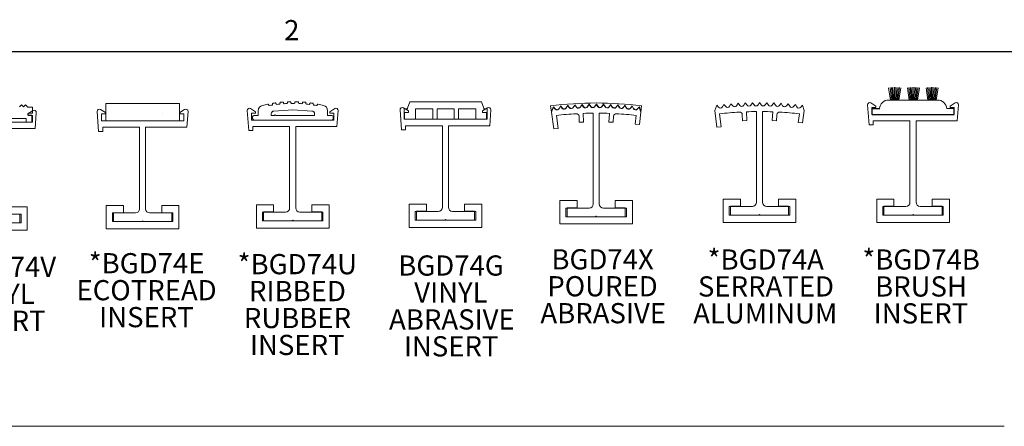
# Model space of a CAD drawing. Units: inches. Extents: x 1.1 to 86.6, y 1.6 to 67.1.
# Drawn here: x 15.4 to 43.8, y 54.7 to 66.5 of the extents above; entities that cross this region are included whole.
import ezdxf

# ---------------------------------------------------------------- set-up
doc = ezdxf.new("R2010")
doc.units = ezdxf.units.IN
doc.header["$LTSCALE"] = 8
doc.header["$MEASUREMENT"] = 0
doc.layers.add('FORMAT', color=7, linetype='Continuous')
doc.styles.add('SLDTEXTSTYLE0', font='TXT', dxfattribs={"width": 0.605})

# ---------------------------------------------------------------- blocks, each defined once
blk = doc.blocks.new('SW_NOTE_9')
at = {"layer": 'FORMAT', "color": 0, "char_height": 0.5833, "attachment_point": 2, "style": 'SLDTEXTSTYLE0'}
for s, insert in [('BGD74X', (1.549, 0.752)), ('POURED', (1.547, -0.026)), ('ABRASIVE', (1.567, -0.804))]:
    blk.add_mtext(s, dxfattribs=dict(at, insert=insert))
blk = doc.blocks.new('SW_NOTE_10')
at = {"layer": 'FORMAT', "color": 0, "char_height": 0.5833, "attachment_point": 2, "style": 'SLDTEXTSTYLE0'}
for s, insert in [('*BGD74A', (1.704, 0.752)), ('SERRATED', (1.71, -0.026)), ('ALUMINUM', (1.689, -0.804))]:
    blk.add_mtext(s, dxfattribs=dict(at, insert=insert))
blk = doc.blocks.new('Block8')
at = {"color": 7, "linetype": 'Continuous', "lineweight": 0}
for p, q in [((-7.97, 11.13), (-7.75, 9.72)), ((-7.81, 11.15), (-7.64, 9.72)), ((-7.66, 11.17), (-7.54, 9.72)), ((-7.51, 11.18), (-7.43, 9.72)), ((-7.35, 11.19), (-7.32, 9.72)), ((-7.2, 11.19), (-7.22, 9.72)), ((-7.04, 11.18), (-7.11, 9.72)), ((-6.89, 11.17), (-7, 9.72)), ((-6.73, 11.16), (-6.9, 9.72)), ((-6.58, 11.14), (-6.79, 9.72)), ((-5.81, 11.13), (-5.59, 9.72)), ((-5.65, 11.15), (-5.48, 9.72)), ((-5.5, 11.17), (-5.38, 9.72)), ((-5.35, 11.18), (-5.27, 9.72)), ((-5.19, 11.19), (-5.16, 9.72)), ((-5.04, 11.19), (-5.06, 9.72)), ((-4.88, 11.18), (-4.95, 9.72)), ((-4.73, 11.17), (-4.84, 9.72)), ((-4.57, 11.16), (-4.74, 9.72)), ((-4.42, 11.14), (-4.63, 9.72)), ((-3.65, 11.13), (-3.43, 9.72)), ((-3.49, 11.15), (-3.32, 9.72)), ((-3.34, 11.17), (-3.22, 9.72)), ((-3.19, 11.18), (-3.11, 9.72)), ((-3.03, 11.19), (-3, 9.72)), ((-2.88, 11.19), (-2.9, 9.72)), ((-2.72, 11.18), (-2.79, 9.72)), ((-2.57, 11.17), (-2.68, 9.72)), ((-2.41, 11.16), (-2.58, 9.72)), ((-2.26, 11.14), (-2.47, 9.72)), ((-7.97, 9.72), (-2.35, 9.72)), ((-1.23, 8.73), (-0.41, 8.73))]:
    blk.add_line(p, q, dxfattribs=at)
for centre, radius, start, end in [((-7.97, 8.67), 1.05, 90, 176.6988), ((-2.35, 8.59), 1.13, 7.4306, 90)]:
    blk.add_arc(centre, radius, start, end, dxfattribs=at)
at = {"layer": 'FORMAT', "color": 8, "true_color": 0x808080}
for p, q in [((-9.86, 8.06), (-9.86, 8.73)), ((-9.86, 8.73), (-9.01, 8.73)), ((-9.86, 8.06), (-0.41, 8.06)), ((-0.41, 8.06), (-0.41, 8.73))]:
    blk.add_line(p, q, dxfattribs=at)
blk = doc.blocks.new('SW_NOTE_12')
at = {"layer": 'FORMAT', "color": 0, "char_height": 0.5833, "attachment_point": 2, "style": 'SLDTEXTSTYLE0'}
for s, insert in [('*BGD74B', (1.704, 0.752)), ('BRUSH', (1.7, -0.026)), ('INSERT', (1.699, -0.804))]:
    blk.add_mtext(s, dxfattribs=dict(at, insert=insert))
blk = doc.blocks.new('SW_NOTE_13')
at = {"layer": 'FORMAT', "color": 0, "char_height": 0.5833, "attachment_point": 2, "style": 'SLDTEXTSTYLE0'}
for s, insert in [('*BGD74V', (1.704, 0.752)), ('VINYL', (1.692, -0.026)), ('INSERT', (1.699, -0.804))]:
    blk.add_mtext(s, dxfattribs=dict(at, insert=insert))
blk = doc.blocks.new('SW_NOTE_14')
at = {"layer": 'FORMAT', "color": 0, "char_height": 0.5833, "attachment_point": 2, "style": 'SLDTEXTSTYLE0'}
for s, insert in [('*BGD74U', (1.723, 0.752)), ('RIBBED', (1.727, -0.026)), ('RUBBER', (1.727, -0.804)), ('INSERT', (1.721, -1.581))]:
    blk.add_mtext(s, dxfattribs=dict(at, insert=insert))
blk = doc.blocks.new('SW_NOTE_15')
at = {"layer": 'FORMAT', "color": 0, "char_height": 0.5833, "attachment_point": 2, "style": 'SLDTEXTSTYLE0'}
for s, insert in [('BGD74G', (1.586, 0.752)), ('VINYL', (1.584, -0.026)), ('ABRASIVE', (1.611, -0.804)), ('INSERT', (1.591, -1.581))]:
    blk.add_mtext(s, dxfattribs=dict(at, insert=insert))
blk = doc.blocks.new('SW_NOTE_16')
at = {"layer": 'FORMAT', "color": 0, "char_height": 0.5833, "attachment_point": 2, "style": 'SLDTEXTSTYLE0'}
for s, insert in [('*BGD74E', (1.704, 0.752)), ('ECOTREAD', (1.703, -0.026)), ('INSERT', (1.699, -0.804))]:
    blk.add_mtext(s, dxfattribs=dict(at, insert=insert))

msp = doc.modelspace()

# ---------------------------------------------------------------- hatches: boundary and pattern name
at = {"layer": 'FORMAT', "true_color": 0xff8040}
h = msp.add_hatch(dxfattribs=at)
h.set_pattern_fill('AR-CONC', color=11, style=0)
h.paths.add_polyline_path([(19.9981449, 63.5316148), (19.9981449, 64.0316148), (17.8731449, 64.0316148), (17.8731449, 63.5316148)], flags=0)
at = {"layer": 'FORMAT', "true_color": 0x808080}
h = msp.add_hatch(dxfattribs=at)
h.set_pattern_fill('AR-SAND', color=8, scale=0.5, style=0)
edge = h.paths.add_edge_path(flags=0)
edge.add_line((33.077669, 63.9522612), (33.1179618, 63.8802961))
edge.add_arc((33.1777399, 63.9137654), 0.06851, 209.24415473, 318.13032027)
edge.add_line((33.2287569, 63.8680392), (33.2838054, 63.9294571))
edge.add_line((33.2838054, 63.9294571), (33.3302182, 63.7770128))
edge.add_line((33.3302182, 63.7770128), (33.353897, 63.9626689))
edge.add_arc((32.0387401, 53.651049), 10.39515, 82.731666, 97.268334)
edge.add_line((30.7235833, 63.9626689), (30.7472621, 63.7770128))
edge.add_line((30.7472621, 63.7770128), (30.8010249, 63.9294571))
edge.add_line((30.8010249, 63.9294571), (30.8560734, 63.8680392))
edge.add_arc((30.9070904, 63.9137654), 0.06851, 221.86967973, 330.75584527)
edge.add_line((30.9668685, 63.8802961), (31.0071613, 63.9522612))
edge.add_line((31.0071613, 63.9522612), (31.0609684, 63.889753))
edge.add_arc((31.1128911, 63.9344481), 0.06851, 220.72190473, 329.60807027)
edge.add_line((31.1719868, 63.899788), (31.2137131, 63.9709316))
edge.add_line((31.2137131, 63.9709316), (31.2662574, 63.9073581))
edge.add_arc((31.3190649, 63.9510042), 0.06851, 219.57412973, 328.46029527)
edge.add_line((31.3774545, 63.9151673), (31.4205974, 63.9854609))
edge.add_line((31.4205974, 63.9854609), (31.4718577, 63.9208476))
edge.add_arc((31.525529, 63.9634271), 0.06851, 218.42635742, 327.31252295)
edge.add_line((31.583189, 63.9264278), (31.6277313, 63.9958431))
edge.add_line((31.6277313, 63.9958431), (31.677687, 63.9302159))
edge.add_arc((31.7322005, 63.9717118), 0.06851, 217.27857435, 326.16473989)
edge.add_line((31.7891077, 63.933565), (31.8350316, 64.002074))
edge.add_line((31.8350316, 64.002074), (31.8836627, 63.9354594))
edge.add_arc((31.9389964, 63.975855), 0.06851, 216.13080743, 325.01697297)
edge.add_line((31.9951282, 63.9365759), (32.0424151, 64.0041513))
edge.add_line((32.0424151, 64.0041513), (32.0897021, 63.9365759))
edge.add_arc((32.1458339, 63.975855), 0.06851, 214.98302703, 323.86919257)
edge.add_line((32.2011675, 63.9354594), (32.2497987, 64.002074))
edge.add_line((32.2497987, 64.002074), (32.2957226, 63.933565))
edge.add_arc((32.3526298, 63.9717118), 0.06851, 213.83526011, 322.72142565)
edge.add_line((32.4071432, 63.9302159), (32.457099, 63.9958431))
edge.add_line((32.457099, 63.9958431), (32.5016413, 63.9264278))
edge.add_arc((32.5593013, 63.9634271), 0.06851, 212.68747705, 321.57364258)
edge.add_line((32.6129726, 63.9208476), (32.6642328, 63.9854609))
edge.add_line((32.6642328, 63.9854609), (32.7073758, 63.9151673))
edge.add_arc((32.7657654, 63.9510042), 0.06851, 211.53970473, 320.42587027)
edge.add_line((32.8185729, 63.9073581), (32.8711172, 63.9709316))
edge.add_line((32.8711172, 63.9709316), (32.9128435, 63.899788))
edge.add_arc((32.9719391, 63.9344481), 0.06851, 210.39192973, 319.27809527)
edge.add_line((33.0238618, 63.889753), (33.077669, 63.9522612))

# ---------------------------------------------------------------- linework, layer by layer
at = {"color": 8, "linetype": 'Continuous', "lineweight": 0, "true_color": 0x808080}
msp.add_line((2.639416, 65.5365854), (85.039416, 65.5365854), dxfattribs=at)
at = {"color": 7, "linetype": 'Continuous', "lineweight": 15}
for p, q in [((17.8731449, 64.0316148), (17.8731449, 63.5316148)), ((19.9981449, 64.0316148), (17.8731449, 64.0316148)), ((19.9981449, 63.5316148), (19.9981449, 64.0316148)), ((22.6910356, 64.0078232), (22.6894532, 64.0177023)), ((22.7882936, 64.032184), (22.7896104, 64.022271)), ((22.9047857, 64.0357377), (22.9037804, 64.0456922)), ((23.0032956, 64.0544023), (23.0040338, 64.0444295)), ((23.1197972, 64.0511766), (23.1193724, 64.0611727)), ((23.2192257, 64.0640818), (23.2193828, 64.0540828)), ((23.3353427, 64.0540875), (23.3354998, 64.0640914)), ((23.4353533, 64.0611895), (23.4349287, 64.0511986)), ((23.5506927, 64.0444607), (23.5514313, 64.0544385)), ((23.6509471, 64.0457357), (23.6499424, 64.0357861)), ((23.7651187, 64.0223287), (23.7664361, 64.0322466)), ((23.8652776, 64.0177722), (23.863696, 64.007898)), ((26.5908769, 63.8954032), (26.6563915, 64.0754032)), ((28.7253622, 64.0754032), (26.6563915, 64.0754032)), ((28.7253622, 64.0754032), (28.7908769, 63.8954032)), ((35.9348024, 64.0241525), (35.8930762, 63.9530089)), ((35.9873467, 63.960579), (35.9348024, 64.0241525)), ((36.1416868, 64.0386817), (36.0985438, 63.9683882)), ((36.192947, 63.9740684), (36.1416868, 64.0386817)), ((36.3488207, 64.0490639), (36.3042783, 63.9796487)), ((36.3987764, 63.9834368), (36.3488207, 64.0490639)), ((36.5561209, 64.0552949), (36.5101971, 63.9867858)), ((36.6047521, 63.9886802), (36.5561209, 64.0552949)), ((36.7635045, 64.0573721), (36.7162175, 63.9897967)), ((36.8107914, 63.9897967), (36.7635045, 64.0573721)), ((36.970888, 64.0552949), (36.9222569, 63.9886802)), ((37.0168119, 63.9867858), (36.970888, 64.0552949)), ((37.1781883, 64.0490639), (37.1282326, 63.9834368)), ((37.2227306, 63.9796487), (37.1781883, 64.0490639)), ((37.3853222, 64.0386817), (37.3340619, 63.9740684)), ((37.4284651, 63.9683882), (37.3853222, 64.0386817)), ((37.5922065, 64.0241525), (37.5396623, 63.960579)), ((37.6339328, 63.9530089), (37.5922065, 64.0241525)), ((40.12516, 63.9582121), (39.98114, 64.0484465)), ((42.40918, 64.0484465), (42.26516, 63.9582121)), ((15.3785636, 63.9379722), (15.4370371, 63.9951274)), ((15.4370371, 63.9951274), (15.4929037, 63.9379722)), ((15.4929037, 63.9379722), (15.5513772, 63.9951274)), ((15.5513772, 63.9951274), (15.6192578, 63.9256811)), ((15.6192578, 63.9256811), (15.7532768, 63.9256811)), ((15.7642969, 63.8253618), (15.6202768, 63.7351274)), ((15.6202768, 63.7351274), (15.6202768, 63.6951274)), ((15.7532768, 63.7537839), (15.6310887, 63.7537839)), ((15.6310887, 63.7537839), (15.6310887, 63.6882977)), ((15.7532768, 63.7537839), (15.7532768, 63.9256811)), ((15.8301269, 63.3091274), (15.8621209, 63.766663)), ((17.6233008, 63.8031504), (17.663686, 63.2256148)), ((17.8651449, 63.7716148), (17.7211248, 63.8618491)), ((17.7481449, 63.5316148), (17.7481449, 63.7316148)), ((17.7481449, 63.7316148), (17.8651449, 63.7316148)), ((17.8651449, 63.7316148), (17.8651449, 63.7716148)), ((20.1491649, 63.8618491), (20.0051449, 63.7716148)), ((20.0051449, 63.7716148), (20.0051449, 63.7316148)), ((20.0051449, 63.7316148), (20.1221449, 63.7316148)), ((20.1221449, 63.7316148), (20.1221449, 63.5316148)), ((20.214995, 63.3456148), (20.246989, 63.8031504)), ((21.9582472, 63.8261291), (21.9986324, 63.2485936)), ((22.2000913, 63.7945936), (22.0560712, 63.8848279)), ((22.0830913, 63.7545936), (22.2000913, 63.7545936)), ((22.0830913, 63.5545936), (22.0830913, 63.7545936)), ((22.2000913, 63.7545936), (22.2000913, 63.7945936)), ((22.2775912, 63.684594), (22.2775912, 63.8314106)), ((22.574945, 63.9975016), (22.5768359, 63.9876819)), ((22.6525912, 63.684594), (22.6525912, 63.7348493)), ((22.7271638, 63.8146649), (23.2775912, 63.852094)), ((23.2775912, 63.852094), (23.8280187, 63.8146649)), ((23.9025912, 63.684594), (23.9025912, 63.7348493)), ((23.977895, 63.9877664), (23.9797869, 63.9975908)), ((24.2775913, 63.684594), (24.2775913, 63.8314106)), ((24.4841113, 63.8848279), (24.3400913, 63.7945936)), ((24.3400913, 63.7945936), (24.3400913, 63.7545936)), ((24.3400913, 63.7545936), (24.4570913, 63.7545936)), ((24.4570913, 63.7545936), (24.4570913, 63.5545936)), ((24.5499414, 63.3685936), (24.5819354, 63.8261291)), ((26.3720328, 63.8469388), (26.412418, 63.2694032)), ((26.6138769, 63.8154032), (26.4698568, 63.9056375)), ((26.4908769, 63.8754032), (26.5908769, 63.8754032)), ((26.4908769, 63.8754032), (26.4908769, 63.5754032)), ((26.4968769, 63.5754032), (26.4968769, 63.7754032)), ((26.4968769, 63.7754032), (26.6138769, 63.7754032)), ((26.5908769, 63.8754032), (26.5908769, 63.8954032)), ((26.6138769, 63.7754032), (26.6138769, 63.8154032)), ((27.3158769, 63.8754032), (26.8158769, 63.8754032)), ((26.8158769, 63.8754032), (26.8158769, 63.5754032)), ((27.3158769, 63.5754032), (27.3158769, 63.8754032)), ((27.9408769, 63.8754032), (27.4408769, 63.8754032)), ((27.4408769, 63.8754032), (27.4408769, 63.5754032)), ((27.9408769, 63.5754032), (27.9408769, 63.8754032)), ((28.5658769, 63.8754032), (28.0658769, 63.8754032)), ((28.0658769, 63.8754032), (28.0658769, 63.5754032)), ((28.5658769, 63.5754032), (28.5658769, 63.8754032)), ((28.8978969, 63.9056375), (28.7538769, 63.8154032)), ((28.7538769, 63.8154032), (28.7538769, 63.7754032)), ((28.7538769, 63.7754032), (28.8708769, 63.7754032)), ((28.7908769, 63.8954032), (28.7908769, 63.8754032)), ((28.7908769, 63.8754032), (28.8908769, 63.8754032)), ((28.8708769, 63.7754032), (28.8708769, 63.5754032)), ((28.8908769, 63.5754032), (28.8908769, 63.8754032)), ((28.9637269, 63.3894032), (28.995721, 63.8469388)), ((30.7235833, 63.9626689), (30.7472621, 63.7770128)), ((30.7472621, 63.7770128), (30.8010249, 63.9294571)), ((30.8046999, 63.9369175), (30.7509371, 63.7844733)), ((30.7509371, 63.7844733), (30.813045, 63.2975096)), ((30.8010249, 63.9294571), (30.8560734, 63.8680392)), ((30.8597484, 63.8754996), (30.8046999, 63.9369175)), ((30.9668685, 63.8802961), (31.0071613, 63.9522612)), ((31.0108363, 63.9597217), (30.9705435, 63.8877565)), ((31.0071613, 63.9522612), (31.0609684, 63.889753)), ((31.0646434, 63.8972134), (31.0108363, 63.9597217)), ((31.1719868, 63.899788), (31.2137131, 63.9709316)), ((31.2173881, 63.9783921), (31.1756618, 63.9072485)), ((31.2137131, 63.9709316), (31.2662574, 63.9073581)), ((31.2699324, 63.9148186), (31.2173881, 63.9783921)), ((31.3774545, 63.9151673), (31.4205974, 63.9854609)), ((31.4242724, 63.9929213), (31.3811295, 63.9226278)), ((31.4205974, 63.9854609), (31.4718577, 63.9208476)), ((31.4755327, 63.928308), (31.4242724, 63.9929213)), ((31.583189, 63.9264278), (31.6277313, 63.9958431)), ((31.6314063, 64.0033035), (31.586864, 63.9338883)), ((31.6277313, 63.9958431), (31.677687, 63.9302159)), ((31.681362, 63.9376764), (31.6314063, 64.0033035)), ((31.6780094, 63.4958313), (31.6654367, 63.7466183)), ((31.7891077, 63.933565), (31.8350316, 64.002074)), ((31.8387066, 64.0095345), (31.7927827, 63.9410254)), ((31.8350316, 64.002074), (31.8836627, 63.9354594)), ((31.8873377, 63.9429198), (31.8387066, 64.0095345)), ((31.9554151, 63.7532845), (31.9554151, 61.1332918)), ((31.9951282, 63.9365759), (32.0424151, 64.0041513)), ((32.0460901, 64.0116118), (31.9988032, 63.9440363)), ((32.0424151, 64.0041513), (32.0897021, 63.9365759)), ((32.0933771, 63.9440363), (32.0460901, 64.0116118)), ((32.1294151, 61.1332918), (32.1294151, 63.7532845)), ((32.2011675, 63.9354594), (32.2497987, 64.002074)), ((32.2534737, 64.0095345), (32.2048425, 63.9429198)), ((32.2497987, 64.002074), (32.2957226, 63.933565)), ((32.2993976, 63.9410254), (32.2534737, 64.0095345)), ((32.4071432, 63.9302159), (32.457099, 63.9958431)), ((32.4230686, 63.7464803), (32.4104045, 63.4956979)), ((32.460774, 64.0033035), (32.4108182, 63.9376764)), ((32.457099, 63.9958431), (32.5016413, 63.9264278)), ((32.5053163, 63.9338883), (32.460774, 64.0033035)), ((32.6129726, 63.9208476), (32.6642328, 63.9854609)), ((32.6679078, 63.9929213), (32.6166476, 63.928308)), ((32.6642328, 63.9854609), (32.7073758, 63.9151673)), ((32.7110508, 63.9226278), (32.6679078, 63.9929213)), ((32.8185729, 63.9073581), (32.8711172, 63.9709316)), ((32.8747922, 63.9783921), (32.8222479, 63.9148186)), ((32.8711172, 63.9709316), (32.9128435, 63.899788)), ((32.9165185, 63.9072485), (32.8747922, 63.9783921)), ((33.0238618, 63.889753), (33.077669, 63.9522612)), ((33.081344, 63.9597217), (33.0275368, 63.8972134)), ((33.077669, 63.9522612), (33.1179618, 63.8802961)), ((33.1216368, 63.8877565), (33.081344, 63.9597217)), ((33.2287569, 63.8680392), (33.2838054, 63.9294571)), ((33.2874804, 63.9369175), (33.2324319, 63.8754996)), ((33.2838054, 63.9294571), (33.3302182, 63.7770128)), ((33.3338932, 63.7844733), (33.2874804, 63.9369175)), ((33.2877508, 63.4226889), (33.3338932, 63.7844733)), ((33.3302182, 63.7770128), (33.353897, 63.9626689)), ((35.5221142, 63.9826779), (35.4683514, 63.8302337)), ((35.4683514, 63.8302337), (35.5304594, 63.3432699)), ((35.5771627, 63.92126), (35.5221142, 63.9826779)), ((35.6543855, 63.3590756), (35.6066514, 63.7333392)), ((35.7282506, 64.0054821), (35.6879578, 63.9335169)), ((35.7820578, 63.9429738), (35.7282506, 64.0054821)), ((36.3954238, 63.5415917), (36.3828511, 63.7923787)), ((36.6728295, 63.7990449), (36.6728295, 61.1790521)), ((36.8468295, 61.1790521), (36.8468295, 63.7990449)), ((37.1404829, 63.7922407), (37.1278188, 63.5414583)), ((37.7987583, 64.0054821), (37.7449512, 63.9429738)), ((37.8390511, 63.9335169), (37.7987583, 64.0054821)), ((37.9130075, 63.7333392), (37.881239, 63.484255)), ((38.0048947, 63.9826779), (37.9498462, 63.92126)), ((38.0513075, 63.8302337), (38.0048947, 63.9826779)), ((38.0051651, 63.4684493), (38.0513075, 63.8302337)), ((39.8833159, 63.9897477), (39.9237011, 63.4122121)), ((40.00816, 63.9182121), (40.12516, 63.9182121)), ((40.00816, 63.7182121), (40.00816, 63.9182121)), ((40.12516, 63.9182121), (40.12516, 63.9582121)), ((42.26516, 63.9582121), (42.26516, 63.9182121)), ((42.26516, 63.9182121), (42.38216, 63.9182121)), ((42.38216, 63.9182121), (42.38216, 63.7182121)), ((42.4750101, 63.5322121), (42.5070041, 63.9897477)), ((15.7372768, 63.4951274), (13.3632768, 63.4951274)), ((15.5732768, 63.5951274), (14.6232768, 63.5951274)), ((15.5732768, 63.4951274), (15.5732768, 63.5951274)), ((15.5732768, 63.4951274), (15.7532768, 63.4951274)), ((15.6202768, 63.6951274), (15.7372768, 63.6951274)), ((15.6310887, 63.6882977), (15.7532768, 63.6882977)), ((15.7372768, 63.6951274), (15.7372768, 63.4951274)), ((15.7532768, 63.4951274), (15.7532768, 63.6882977)), ((20.1221449, 63.5316148), (17.7481449, 63.5316148)), ((17.8731449, 63.5316148), (19.9981449, 63.5316148)), ((24.4570913, 63.5545936), (22.0830913, 63.5545936)), ((22.1125912, 63.5945936), (22.1125912, 63.644594)), ((22.2775912, 63.684594), (22.1525912, 63.684594)), ((22.1525912, 63.5545936), (24.4025912, 63.5545936)), ((22.6525912, 63.684594), (22.7520597, 63.684594)), ((22.7840597, 63.684594), (23.9025912, 63.684594)), ((24.2775913, 63.684594), (24.4025912, 63.684594)), ((24.4425912, 63.644594), (24.4425912, 63.5945936)), ((26.4908769, 63.5754032), (26.8158769, 63.5754032)), ((28.8708769, 63.5754032), (26.4968769, 63.5754032)), ((27.3158769, 63.5754032), (27.4408769, 63.5754032)), ((27.9408769, 63.5754032), (28.0658769, 63.5754032)), ((28.5658769, 63.5754032), (28.8908769, 63.5754032)), ((30.9369712, 63.3133152), (30.8892371, 63.6875789)), ((31.5445712, 63.6624151), (31.5532361, 63.489576)), ((31.5532361, 63.489576), (31.6780094, 63.4958313)), ((32.4104045, 63.4956979), (32.5351755, 63.4893972)), ((32.5351755, 63.4893972), (32.5439034, 63.662233)), ((33.1955932, 63.6875789), (33.1638247, 63.4384946)), ((36.2619855, 63.7081754), (36.2706505, 63.5353364)), ((36.2706505, 63.5353364), (36.3954238, 63.5415917)), ((37.1278188, 63.5414583), (37.2525898, 63.5351576)), ((37.2525898, 63.5351576), (37.2613177, 63.7079934)), ((37.881239, 63.484255), (38.0051651, 63.4684493)), ((42.38216, 63.7182121), (40.00816, 63.7182121)), ((40.0437011, 63.5322121), (41.10816, 63.5322121)), ((40.0437011, 63.4122121), (40.0437011, 63.5322121)), ((41.10816, 63.5322121), (41.10816, 61.1782121)), ((41.28216, 63.5322121), (42.4750101, 63.5322121)), ((41.28216, 61.1782121), (41.28216, 63.5322121)), ((14.6372768, 63.3091274), (15.8301269, 63.3091274)), ((17.663686, 63.2256148), (17.783686, 63.2256148)), ((17.783686, 63.2256148), (17.783686, 63.3456148)), ((17.783686, 63.3456148), (18.8481449, 63.3456148)), ((18.8481449, 63.3456148), (18.8481449, 60.9916148)), ((19.0221449, 60.9916148), (19.0221449, 63.3456148)), ((19.0221449, 63.3456148), (20.214995, 63.3456148)), ((21.9986324, 63.2485936), (22.1186324, 63.2485936)), ((22.1186324, 63.3685936), (23.1830913, 63.3685936)), ((22.1186324, 63.2485936), (22.1186324, 63.3685936)), ((23.1830913, 63.3685936), (23.1830913, 61.0145936)), ((23.3570913, 63.3685936), (24.5499414, 63.3685936)), ((23.3570913, 61.0145936), (23.3570913, 63.3685936)), ((26.412418, 63.2694032), (26.532418, 63.2694032)), ((26.532418, 63.3894032), (27.5968769, 63.3894032)), ((26.532418, 63.2694032), (26.532418, 63.3894032)), ((27.5968769, 63.3894032), (27.5968769, 61.0354032)), ((27.7708769, 61.0354032), (27.7708769, 63.3894032)), ((27.7708769, 63.3894032), (28.9637269, 63.3894032)), ((30.813045, 63.2975096), (30.9369712, 63.3133152)), ((33.1638247, 63.4384946), (33.2877508, 63.4226889)), ((35.5304594, 63.3432699), (35.6543855, 63.3590756)), ((39.9237011, 63.4122121), (40.0437011, 63.4122121)), ((31.4924151, 61.2272918), (30.9924151, 61.2272918)), ((30.9924151, 61.2272918), (30.9924151, 60.5532918)), ((31.4924151, 61.0172918), (31.4924151, 61.2272918)), ((32.5924151, 61.2272918), (32.5924151, 61.0172918)), ((33.0924151, 61.2272918), (32.5924151, 61.2272918)), ((33.0924151, 60.5532918), (33.0924151, 61.2272918)), ((36.2098295, 61.2730521), (35.7098295, 61.2730521)), ((35.7098295, 61.2730521), (35.7098295, 60.5990521)), ((36.2098295, 61.0630521), (36.2098295, 61.2730521)), ((37.3098295, 61.2730521), (37.3098295, 61.0630521)), ((37.8098295, 61.2730521), (37.3098295, 61.2730521)), ((37.8098295, 60.5990521), (37.8098295, 61.2730521)), ((40.64516, 61.2722121), (40.14516, 61.2722121)), ((40.14516, 61.2722121), (40.14516, 60.5982121)), ((40.64516, 61.0622121), (40.64516, 61.2722121)), ((42.24516, 61.2722121), (41.74516, 61.2722121)), ((41.74516, 61.2722121), (41.74516, 61.0622121)), ((42.24516, 60.5982121), (42.24516, 61.2722121)), ((15.6002768, 61.0491274), (15.1002768, 61.0491274)), ((15.6002768, 60.3751274), (15.6002768, 61.0491274)), ((18.3851449, 61.0856148), (17.8851449, 61.0856148)), ((17.8851449, 61.0856148), (17.8851449, 60.4116148)), ((18.3851449, 60.8756148), (18.3851449, 61.0856148)), ((19.9851449, 61.0856148), (19.4851449, 61.0856148)), ((19.4851449, 61.0856148), (19.4851449, 60.8756148)), ((19.9851449, 60.4116148), (19.9851449, 61.0856148)), ((22.7200913, 61.1085936), (22.2200913, 61.1085936)), ((22.2200913, 61.1085936), (22.2200913, 60.4345936)), ((22.3950913, 60.8945936), (22.3950913, 60.6445936)), ((23.0630913, 60.8945936), (22.3950913, 60.8945936)), ((22.4300913, 60.6445936), (22.4300913, 60.8985936)), ((22.4300913, 60.8985936), (22.7200913, 60.8985936)), ((22.7200913, 60.8985936), (22.7200913, 61.1085936)), ((24.1450913, 60.8945936), (23.4770913, 60.8945936)), ((24.3200913, 61.1085936), (23.8200913, 61.1085936)), ((23.8200913, 61.1085936), (23.8200913, 60.8985936)), ((23.8200913, 60.8985936), (24.1100913, 60.8985936)), ((24.1100913, 60.8985936), (24.1100913, 60.6445936)), ((24.1450913, 60.6445936), (24.1450913, 60.8945936)), ((24.3200913, 60.4345936), (24.3200913, 61.1085936)), ((27.1338769, 61.1294032), (26.6338769, 61.1294032)), ((26.6338769, 61.1294032), (26.6338769, 60.4554032)), ((27.4768769, 60.9154032), (26.8088769, 60.9154032)), ((26.8088769, 60.9154032), (26.8088769, 60.6654032)), ((26.8438769, 60.6654032), (26.8438769, 60.9194032)), ((26.8438769, 60.9194032), (27.1338769, 60.9194032)), ((27.1338769, 60.9194032), (27.1338769, 61.1294032)), ((28.5588769, 60.9154032), (27.8908769, 60.9154032)), ((28.7338769, 61.1294032), (28.2338769, 61.1294032)), ((28.2338769, 61.1294032), (28.2338769, 60.9194032)), ((28.2338769, 60.9194032), (28.5238769, 60.9194032)), ((28.5238769, 60.9194032), (28.5238769, 60.6654032)), ((28.5588769, 60.6654032), (28.5588769, 60.9154032)), ((28.7338769, 60.4554032), (28.7338769, 61.1294032)), ((31.8354151, 61.0132918), (31.1674151, 61.0132918)), ((31.1674151, 61.0132918), (31.1674151, 60.7632918)), ((31.2024151, 61.0172918), (31.4924151, 61.0172918)), ((31.2024151, 60.7632918), (31.2024151, 61.0172918)), ((32.9174151, 61.0132918), (32.2494151, 61.0132918)), ((32.5924151, 61.0172918), (32.8824151, 61.0172918)), ((32.8824151, 61.0172918), (32.8824151, 60.7632918)), ((32.9174151, 60.7632918), (32.9174151, 61.0132918)), ((36.5528295, 61.0590521), (35.8848295, 61.0590521)), ((35.8848295, 61.0590521), (35.8848295, 60.8090521)), ((35.9198295, 61.0630521), (36.2098295, 61.0630521)), ((35.9198295, 60.8090521), (35.9198295, 61.0630521)), ((37.6348295, 61.0590521), (36.9668295, 61.0590521)), ((37.3098295, 61.0630521), (37.5998295, 61.0630521)), ((37.5998295, 61.0630521), (37.5998295, 60.8090521)), ((37.6348295, 60.8090521), (37.6348295, 61.0590521)), ((40.32016, 61.0582121), (40.32016, 60.8082121)), ((40.98816, 61.0582121), (40.32016, 61.0582121)), ((40.35516, 60.8082121), (40.35516, 61.0622121)), ((40.35516, 61.0622121), (40.64516, 61.0622121)), ((42.07016, 61.0582121), (41.40216, 61.0582121)), ((41.74516, 61.0622121), (42.03516, 61.0622121)), ((42.03516, 61.0622121), (42.03516, 60.8082121)), ((42.07016, 60.8082121), (42.07016, 61.0582121)), ((15.4252768, 60.8351274), (14.7572768, 60.8351274)), ((15.1002768, 60.8391274), (15.3902768, 60.8391274)), ((15.3902768, 60.8391274), (15.3902768, 60.5851274)), ((15.4252768, 60.5851274), (15.4252768, 60.8351274)), ((18.0601449, 60.8716148), (18.0601449, 60.6216148)), ((18.7281449, 60.8716148), (18.0601449, 60.8716148)), ((18.0601449, 60.6216148), (18.9191449, 60.6216148)), ((18.0951449, 60.6216148), (18.0951449, 60.8756148)), ((18.0951449, 60.8756148), (18.3851449, 60.8756148)), ((19.7751449, 60.6216148), (18.0951449, 60.6216148)), ((18.9511449, 60.6216148), (19.8101449, 60.6216148)), ((19.8101449, 60.8716148), (19.1421449, 60.8716148)), ((19.4851449, 60.8756148), (19.7751449, 60.8756148)), ((19.7751449, 60.8756148), (19.7751449, 60.6216148)), ((19.8101449, 60.6216148), (19.8101449, 60.8716148)), ((22.3950913, 60.6445936), (23.2540913, 60.6445936)), ((24.1100913, 60.6445936), (22.4300913, 60.6445936)), ((23.2860913, 60.6445936), (24.1450913, 60.6445936)), ((26.8088769, 60.6654032), (27.6678769, 60.6654032)), ((28.5238769, 60.6654032), (26.8438769, 60.6654032)), ((27.6998769, 60.6654032), (28.5588769, 60.6654032)), ((31.1674151, 60.7632918), (32.0264151, 60.7632918)), ((32.8824151, 60.7632918), (31.2024151, 60.7632918)), ((32.0584151, 60.7632918), (32.9174151, 60.7632918)), ((35.8848295, 60.8090521), (36.7438295, 60.8090521)), ((37.5998295, 60.8090521), (35.9198295, 60.8090521)), ((36.7758295, 60.8090521), (37.6348295, 60.8090521)), ((40.32016, 60.8082121), (41.17916, 60.8082121)), ((42.03516, 60.8082121), (40.35516, 60.8082121)), ((41.21116, 60.8082121), (42.07016, 60.8082121)), ((13.5002768, 60.3751274), (15.6002768, 60.3751274)), ((15.3902768, 60.5851274), (13.7102768, 60.5851274)), ((14.5662768, 60.5851274), (15.4252768, 60.5851274)), ((17.8851449, 60.4116148), (19.9851449, 60.4116148)), ((22.2200913, 60.4345936), (24.3200913, 60.4345936)), ((26.6338769, 60.4554032), (28.7338769, 60.4554032)), ((30.9924151, 60.5532918), (33.0924151, 60.5532918)), ((35.7098295, 60.5990521), (37.8098295, 60.5990521)), ((40.14516, 60.5982121), (42.24516, 60.5982121))]:
    msp.add_line(p, q, dxfattribs=at)
for centre, radius, start, end in [((22.7092015, 64.0208655), 0.02, 98.79866135, 189.0999924), ((23.2775912, 60.3487236), 3.7358704, 97.87505232, 98.79866135), ((22.7684678, 64.0295504), 0.02, 7.56666806, 97.87505232), ((22.8094363, 64.0249046), 0.02, 187.56666806, 277.25744885), ((22.8848869, 64.0337282), 0.02, 276.082951, 5.76648016), ((22.9236792, 64.0477017), 0.02, 95.46532801, 185.76648016), ((23.2775912, 60.3487236), 3.7358704, 94.54171898, 95.46532801), ((22.9833502, 64.052926), 0.02, 4.23319668, 94.54171898), ((23.0239792, 64.0459058), 0.02, 184.23319668, 273.92411589), ((23.2775912, 60.3487236), 3.6858704, 92.74961723, 93.92411589), ((23.0998152, 64.0503275), 0.02, 272.74961723, 2.43330969), ((23.1393544, 64.0620218), 0.02, 92.13199468, 182.43330969), ((23.2775912, 60.3487236), 3.7358704, 91.20838565, 92.13199468), ((23.1992282, 64.0637676), 0.02, 0.90017762, 91.20838565), ((23.2393804, 64.054397), 0.02, 180.90017762, 270.59078171), ((23.2775912, 60.3487236), 3.6858704, 89.41628383, 90.59078171), ((23.3153451, 64.0544017), 0.02, 269.41628383, 359.09990528), ((23.3554974, 64.0637772), 0.02, 88.79866109, 179.09990528), ((23.2775912, 60.3487236), 3.7358704, 87.87505232, 88.79866109), ((23.4153714, 64.0620388), 0.02, 357.56639507, 87.87505232), ((23.4549107, 64.0503494), 0.02, 177.56639507, 267.25744959), ((23.2775912, 60.3487236), 3.6858704, 86.0829505, 87.25744959), ((23.5307473, 64.0459371), 0.02, 266.0829505, 355.76650387), ((23.5713767, 64.0529621), 0.02, 85.46532757, 175.76650387), ((23.2775912, 60.3487236), 3.7358704, 84.54171898, 85.46532757), ((23.6310484, 64.0477452), 0.02, 354.23337206, 84.54171898), ((23.6698411, 64.0337766), 0.02, 174.23337206, 263.92411542), ((23.7452928, 64.0249623), 0.02, 262.74961716, 352.43332943), ((23.786262, 64.029613), 0.02, 82.13199467, 172.43332943), ((23.2775912, 60.3487236), 3.7358704, 81.20838565, 82.13199467), ((23.8455293, 64.0209354), 0.02, 350.8999058, 81.20838565), ((32.0387401, 53.651049), 10.39515, 82.731666, 97.268334), ((39.94716, 63.9942121), 0.064, 57.93120703, 184), ((42.44316, 63.9942121), 0.064, 356, 122.06879297), ((15.7982768, 63.7711274), 0.064, 356, 122.06879297), ((17.6871449, 63.8076148), 0.064, 57.93120703, 184), ((20.1831449, 63.8076148), 0.064, 356, 122.06879297), ((22.0220913, 63.8305936), 0.064, 57.93120703, 184), ((22.4288446, 63.8314106), 0.1512534, 103.69625811, 180), ((23.2775912, 60.3487236), 3.7358704, 101.20842181, 103.69625811), ((22.5553058, 63.9937197), 0.02, 10.90003616, 101.20842181), ((22.5964751, 63.9914638), 0.02, 190.90003616, 280.59081834), ((23.2775912, 60.3487236), 3.6858704, 99.41628385, 100.59081834), ((22.7325912, 63.7348493), 0.08, 93.89012437, 180), ((22.6712873, 64.00466), 0.02, 279.41628385, 9.0999924), ((23.2775912, 60.3487236), 3.6858704, 96.082951, 97.25744885), ((23.2775912, 60.3487236), 3.6858704, 82.74961716, 83.92411542), ((23.8225912, 63.7348493), 0.08, 360, 86.10987635), ((23.8834443, 64.0047348), 0.02, 170.8999058, 260.59078244), ((23.2775912, 60.3487236), 3.6858704, 79.41628383, 80.59078244), ((23.9582558, 63.9915482), 0.02, 259.41628383, 349.10012739), ((23.9994261, 63.993809), 0.02, 78.79866169, 169.10012739), ((23.2775912, 60.3487236), 3.7358704, 76.30374154, 78.79866169), ((24.1263379, 63.8314106), 0.1512534, 0, 76.30374154), ((24.5180913, 63.8305936), 0.064, 356, 122.06879297), ((26.4358769, 63.8514032), 0.064, 57.93120703, 184), ((28.9318769, 63.8514032), 0.064, 356, 122.06879297), ((30.9070904, 63.9137654), 0.06851, 221.86967973, 330.75584527), ((30.9107654, 63.9212259), 0.06851, 221.86967973, 330.75584527), ((32.0424151, 53.6585094), 10.09515, 93.29849057, 96.55926633), ((31.1128911, 63.9344481), 0.06851, 220.72190473, 329.60807027), ((31.1165661, 63.9419085), 0.06851, 220.72190473, 329.60807027), ((31.3190649, 63.9510042), 0.06851, 219.57412973, 328.46029527), ((31.3227399, 63.9584647), 0.06851, 219.57412973, 328.46029527), ((31.4660848, 63.6584803), 0.078585, 2.87000685, 93.29849057), ((31.525529, 63.9634271), 0.06851, 218.42635742, 327.31252295), ((31.529204, 63.9708876), 0.06851, 218.42635742, 327.31252295), ((32.0424151, 53.6585094), 10.09515, 90.49378112, 92.14006675), ((31.7322005, 63.9717118), 0.06851, 217.27857435, 326.16473989), ((31.7358755, 63.9791723), 0.06851, 217.27857435, 326.16473989), ((31.9389964, 63.975855), 0.06851, 216.13080743, 325.01697297), ((31.9426714, 63.9833154), 0.06851, 216.13080743, 325.01697297), ((32.1458339, 63.975855), 0.06851, 214.98302703, 323.86919257), ((32.1495089, 63.9833154), 0.06851, 214.98302703, 323.86919257), ((32.0424151, 53.6585094), 10.09515, 87.83906081, 89.50621888), ((32.3526298, 63.9717118), 0.06851, 213.83526011, 322.72142565), ((32.3563048, 63.9791723), 0.06851, 213.83526011, 322.72142565), ((32.5593013, 63.9634271), 0.06851, 212.68747705, 321.57364258), ((32.5629763, 63.9708876), 0.06851, 212.68747705, 321.57364258), ((32.6223884, 63.6582697), 0.078585, 86.68063699, 177.10912071), ((32.0424151, 53.6585094), 10.09515, 83.44073367, 86.68063699), ((32.7657654, 63.9510042), 0.06851, 211.53970473, 320.42587027), ((32.7694404, 63.9584647), 0.06851, 211.53970473, 320.42587027), ((32.9719391, 63.9344481), 0.06851, 210.39192973, 319.27809527), ((32.9756141, 63.9419085), 0.06851, 210.39192973, 319.27809527), ((33.1777399, 63.9137654), 0.06851, 209.24415473, 318.13032027), ((33.1814149, 63.9212259), 0.06851, 209.24415473, 318.13032027), ((35.6281797, 63.9669862), 0.06851, 221.86967973, 330.75584527), ((36.7598295, 53.7042698), 10.09515, 93.29849057, 96.55926633), ((35.8339805, 63.9876689), 0.06851, 220.72190473, 329.60807027), ((36.0401542, 64.004225), 0.06851, 219.57412973, 328.46029527), ((36.1834991, 63.7042407), 0.078585, 2.87000685, 93.29849057), ((36.2466183, 64.0166479), 0.06851, 218.42635742, 327.31252295), ((36.7598295, 53.7042698), 10.09515, 90.49378112, 92.14006675), ((36.4532898, 64.0249326), 0.06851, 217.27857435, 326.16473989), ((36.6600857, 64.0290758), 0.06851, 216.13080743, 325.01697297), ((36.8669232, 64.0290758), 0.06851, 214.98302703, 323.86919257), ((36.7598295, 53.7042698), 10.09515, 87.83906081, 89.50621888), ((37.0737192, 64.0249326), 0.06851, 213.83526011, 322.72142565), ((37.2803906, 64.0166479), 0.06851, 212.68747705, 321.57364258), ((37.3398027, 63.7040301), 0.078585, 86.68063699, 177.10912071), ((36.7598295, 53.7042698), 10.09515, 83.44073367, 86.68063699), ((37.4868547, 64.004225), 0.06851, 211.53970473, 320.42587027), ((37.6930285, 63.9876689), 0.06851, 210.39192973, 319.27809527), ((37.8988292, 63.9669862), 0.06851, 209.24415473, 318.13032027), ((22.1525912, 63.644594), 0.04, 90, 180), ((22.1525912, 63.5945936), 0.04, 180, 270), ((22.7680597, 63.684594), 0.016, 0, 180), ((24.4025912, 63.644594), 0.04, 360, 90), ((24.4025912, 63.5945936), 0.04, 270, 0), ((36.5528295, 61.1790521), 0.12, 270, 0), ((36.9668295, 61.1790521), 0.12, 180, 270), ((40.98816, 61.1782121), 0.12, 270, 0), ((41.40216, 61.1782121), 0.12, 180, 270), ((18.7281449, 60.9916148), 0.12, 270, 0), ((19.1421449, 60.9916148), 0.12, 180, 270), ((23.0630913, 61.0145936), 0.12, 270, 0), ((23.4770913, 61.0145936), 0.12, 180, 270), ((27.4768769, 61.0354032), 0.12, 270, 0), ((27.8908769, 61.0354032), 0.12, 180, 270), ((31.8354151, 61.1332918), 0.12, 270, 0), ((32.2494151, 61.1332918), 0.12, 180, 270), ((18.9351449, 60.6216148), 0.016, 0, 180), ((23.2700913, 60.6445936), 0.016, 0, 180), ((27.6838769, 60.6654032), 0.016, 0, 180), ((32.0424151, 60.7632918), 0.016, 0, 180), ((36.7598295, 60.8090521), 0.016, 0, 180), ((41.19516, 60.8082121), 0.016, 0, 180)]:
    msp.add_arc(centre, radius, start, end, dxfattribs=at)
at = {"layer": 'FORMAT'}
msp.add_line((2.639416, 65.5365854), (85.039416, 65.5365854), dxfattribs=at)
at = {"layer": 'FORMAT', "color": 7, "lineweight": 0}
msp.add_line((43.831779, 54.7106135), (2.6469731, 54.7106135), dxfattribs=at)

# ---------------------------------------------------------------- block references
at = {"color": 7, "linetype": 'Continuous', "xscale": 0.25, "yscale": 0.25, "zscale": 0.25}
msp.add_blockref('Block8', (42.4842248, 61.7023875), dxfattribs=at)
at = {"layer": 'FORMAT', "color": 8, "true_color": 0x808080}
for name, p in [('SW_NOTE_16', (17.3453903, 58.9584402)), ('SW_NOTE_9', (30.6760754, 59.0724495)), ('SW_NOTE_10', (35.2359827, 59.0665426)), ('SW_NOTE_12', (39.7265268, 59.0665395)), ('SW_NOTE_13', (13.0645154, 58.8542415)), ('SW_NOTE_14', (21.6815194, 58.9325233)), ('SW_NOTE_15', (26.2586808, 58.892507))]:
    msp.add_blockref(name, p, dxfattribs=at)

# ---------------------------------------------------------------- texts
at = {"layer": 'FORMAT', "insert": (23.0241348, 66.4406507), "char_height": 0.5833333, "attachment_point": 1, "style": 'SLDTEXTSTYLE0'}
msp.add_mtext('2', dxfattribs=at)

doc.saveas('drawing.dxf')
